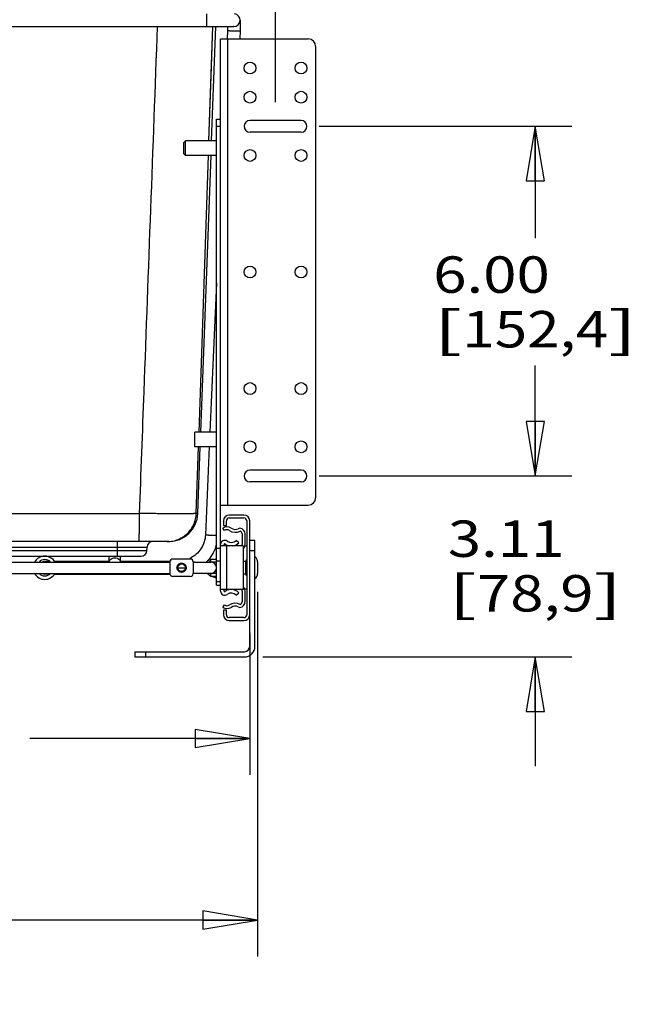
# Model space of a CAD drawing. Units: inches. Extents: x 0 to 17, y 0 to 11.
# Drawn here: x 10.8 to 12.9, y 5.3 to 8.7 of the extents above; entities that cross this region are included whole.
import ezdxf
from ezdxf.enums import TextEntityAlignment as Align

# ---------------------------------------------------------------- set-up
doc = ezdxf.new("R2010")
doc.units = ezdxf.units.IN
doc.header["$LTSCALE"] = 0.935
doc.header["$MEASUREMENT"] = 0
doc.linetypes.add('HIDDEN', pattern=[0.2, 0.1, -0.1])
doc.layers.get('0').update_dxf_attribs({"linetype": 'CONTINUOUS'})
for name, color, linetype in [('02___PRT_ALL_AXES', 7, 'CONTINUOUS'), ('03___PRT_ALL_CURVES', 7, 'CONTINUOUS'), ('DEFAULT_2', 8, 'HIDDEN')]:
    doc.layers.add(name, color=color, linetype=linetype)
doc.styles.get("Standard").update_dxf_attribs({"font": 'bluprnt.ttf'})
doc.dimstyles.new('DIMSTYLE_1', dxfattribs={"dimtxt": 0.125, "dimasz": 0.1875, "dimexe": 0.125, "dimexo": 0.0625, "dimgap": 0.0625, "dimtad": 0, "dimtih": 1, "dimtoh": 1, "dimlfac": 5, "dimzin": 4, "dimdsep": 46, "dimtxsty": 'Standard', "dimblk": 'CLOSED', "dimblk1": 'CLOSED', "dimblk2": 'CLOSED', "dimcen": 0.09, "dimadec": 3, "dimazin": 1, "dimtfac": 1, "dimtdec": 3, "dimtofl": 0, "dimtmove": 0, "dimatfit": 3, "dimldrblk": 'CLOSED', "dimfxl": 0, "dimtolj": 1, "dimtzin": 4, "dimarcsym": 0})

# ---------------------------------------------------------------- blocks, each defined once
blk = doc.blocks.new('_CLOSED')
at = {"color": 0, "linetype": 'ByBlock'}
for p, q in [((0, 0), (-1, 0.167)), ((-1, 0.167), (-1, -0.167)), ((-1, -0.167), (0, 0)), ((-1, 0), (0, 0))]:
    blk.add_line(p, q, dxfattribs=at)
blk = doc.blocks.new('*D3')
at = {"color": 7, "linetype": 'Continuous'}
for p, q in [((8.6329, 8.4162), (8.6329, 9.2958)), ((11.6431, 8.4162), (11.6431, 9.2958)), ((8.6329, 9.1708), (9.682, 9.1708)), ((11.6431, 9.1708), (10.507, 9.1708))]:
    blk.add_line(p, q, dxfattribs=at)
at = {"color": 7, "linetype": 'Continuous', "xscale": 0.1875, "yscale": 0.1875, "zscale": 0.1875, "rotation": 180}
blk.add_blockref('_CLOSED', (8.6329, 9.1708), dxfattribs=at)
at = {"color": 7, "linetype": 'Continuous', "xscale": 0.1875, "yscale": 0.1875, "zscale": 0.1875}
blk.add_blockref('_CLOSED', (11.6431, 9.1708), dxfattribs=at)
at = {"color": 7, "linetype": 'Continuous'}
for s, p, p2 in [('15.05', (9.7445, 9.1083), (10.2445, 9.1083)), ('[', (9.7445, 8.9208), (9.8445, 8.9208)), ('382,3', (9.8445, 8.9208), (10.3445, 8.9208)), (']', (10.3445, 8.9208), (10.4445, 8.9208))]:
    blk.add_text(s, height=0.125, dxfattribs=at).set_placement(p, p2, align=Align.FIT)
blk = doc.blocks.new('*D4')
at = {"color": 7, "linetype": 'Continuous'}
for p, q in [((12.5339, 7.1334), (12.5339, 7.5084)), ((11.7931, 7.1334), (12.6589, 7.1334)), ((11.5991, 6.5124), (12.6589, 6.5124)), ((12.5339, 6.5124), (12.5339, 6.1374))]:
    blk.add_line(p, q, dxfattribs=at)
at = {"color": 7, "linetype": 'Continuous', "xscale": 0.1875, "yscale": 0.1875, "zscale": 0.1875}
for p, rotation in [((12.5339, 7.1334), 270), ((12.5339, 6.5124), 90)]:
    blk.add_blockref('_CLOSED', p, dxfattribs=dict(at, rotation=rotation))
at = {"color": 7, "linetype": 'Continuous'}
for s, p, p2 in [('3.11', (12.2339, 6.8557), (12.6339, 6.8557)), ('[', (12.2339, 6.6682), (12.3339, 6.6682)), ('78,9', (12.3339, 6.6682), (12.7339, 6.6682)), (']', (12.7339, 6.6682), (12.8339, 6.6682))]:
    blk.add_text(s, height=0.125, dxfattribs=at).set_placement(p, p2, align=Align.FIT)
blk = doc.blocks.new('*D5')
at = {"color": 7, "linetype": 'Continuous'}
for p, q in [((11.7931, 8.3334), (12.6589, 8.3334)), ((12.5339, 8.3334), (12.5339, 7.9496)), ((12.5339, 7.1334), (12.5339, 7.5121)), ((11.7931, 7.1334), (12.6589, 7.1334))]:
    blk.add_line(p, q, dxfattribs=at)
at = {"color": 7, "linetype": 'Continuous', "xscale": 0.1875, "yscale": 0.1875, "zscale": 0.1875}
for p, rotation in [((12.5339, 8.3334), 90), ((12.5339, 7.1334), 270)]:
    blk.add_blockref('_CLOSED', p, dxfattribs=dict(at, rotation=rotation))
at = {"color": 7, "linetype": 'Continuous'}
for s, p, p2 in [('6.00', (12.1839, 7.7621), (12.5839, 7.7621)), ('[', (12.1839, 7.5746), (12.2839, 7.5746)), (']', (12.7839, 7.5746), (12.8839, 7.5746)), ('152,4', (12.2839, 7.5746), (12.7839, 7.5746))]:
    blk.add_text(s, height=0.125, dxfattribs=at).set_placement(p, p2, align=Align.FIT)
blk = doc.blocks.new('*D6')
at = {"color": 7, "linetype": 'Continuous'}
for p, q in [((8.7214, 6.5949), (8.7214, 6.1074)), ((11.5546, 6.5949), (11.5546, 6.1074)), ((8.7214, 6.2324), (9.9751, 6.2324)), ((11.5546, 6.2324), (10.8001, 6.2324))]:
    blk.add_line(p, q, dxfattribs=at)
at = {"color": 7, "linetype": 'Continuous', "xscale": 0.1875, "yscale": 0.1875, "zscale": 0.1875, "rotation": 180}
blk.add_blockref('_CLOSED', (8.7214, 6.2324), dxfattribs=at)
at = {"color": 7, "linetype": 'Continuous', "xscale": 0.1875, "yscale": 0.1875, "zscale": 0.1875}
blk.add_blockref('_CLOSED', (11.5546, 6.2324), dxfattribs=at)
at = {"color": 7, "linetype": 'Continuous'}
for s, p, p2 in [('14.17', (10.0376, 6.1699), (10.5376, 6.1699)), ('[', (10.0376, 5.9824), (10.1376, 5.9824)), (']', (10.6376, 5.9824), (10.7376, 5.9824)), ('359,8', (10.1376, 5.9824), (10.6376, 5.9824))]:
    blk.add_text(s, height=0.125, dxfattribs=at).set_placement(p, p2, align=Align.FIT)
blk = doc.blocks.new('*D7')
at = {"color": 7, "linetype": 'Continuous'}
for p, q in [((8.6942, 6.7359), (8.6942, 5.4843)), ((11.5818, 6.7359), (11.5818, 5.4843)), ((8.6942, 5.6093), (9.9101, 5.6093)), ((11.5818, 5.6093), (10.7351, 5.6093))]:
    blk.add_line(p, q, dxfattribs=at)
at = {"color": 7, "linetype": 'Continuous', "xscale": 0.1875, "yscale": 0.1875, "zscale": 0.1875, "rotation": 180}
blk.add_blockref('_CLOSED', (8.6942, 5.6093), dxfattribs=at)
at = {"color": 7, "linetype": 'Continuous', "xscale": 0.1875, "yscale": 0.1875, "zscale": 0.1875}
blk.add_blockref('_CLOSED', (11.5818, 5.6093), dxfattribs=at)
at = {"color": 7, "linetype": 'Continuous'}
for s, p, p2 in [('14.44', (9.9726, 5.5468), (10.4726, 5.5468)), ('[', (9.9726, 5.3593), (10.0726, 5.3593)), ('366,7', (10.0726, 5.3593), (10.5726, 5.3593)), (']', (10.5726, 5.3593), (10.6726, 5.3593))]:
    blk.add_text(s, height=0.125, dxfattribs=at).set_placement(p, p2, align=Align.FIT)

msp = doc.modelspace()

# ---------------------------------------------------------------- linework, layer by layer
at = {"color": 7, "linetype": 'Continuous'}
for p, q in [((11.4058, 8.7193), (11.4058, 8.676)), ((11.5219, 8.6977), (11.5219, 8.6613)), ((10.7144, 8.676), (11.5002, 8.676)), ((11.4148, 8.2834), (11.4281, 8.676)), ((11.4237, 8.2834), (11.4382, 8.676)), ((11.4785, 8.6622), (11.4773, 8.6335)), ((11.4785, 8.676), (11.4785, 8.6622)), ((11.5002, 8.676), (11.4983, 8.6761)), ((11.5002, 8.6598), (11.4983, 8.6599)), ((11.5219, 8.6613), (11.5206, 8.6334)), ((11.5219, 8.6613), (11.5219, 8.6613)), ((11.4546, 6.7384), (11.4546, 8.6334)), ((11.4546, 8.6334), (11.4547, 8.6334)), ((11.4547, 8.6334), (11.7556, 8.6334)), ((11.4796, 7.0334), (11.4796, 8.6334)), ((11.7806, 8.6084), (11.7806, 7.0584)), ((11.4406, 8.3584), (11.4546, 8.3584)), ((11.4406, 6.7584), (11.4406, 8.3584)), ((11.7306, 8.3537), (11.5556, 8.3537)), ((11.4406, 8.3334), (11.4546, 8.3334)), ((11.7306, 8.3131), (11.5556, 8.3131)), ((11.3286, 8.2774), (11.3346, 8.2834)), ((11.4406, 8.2834), (11.3346, 8.2834)), ((11.3346, 8.2334), (11.3346, 8.2834)), ((11.3286, 8.2394), (11.3286, 8.2774)), ((11.3286, 8.2394), (11.3346, 8.2334)), ((11.4406, 8.2334), (11.3346, 8.2334)), ((11.3809, 7.2834), (11.4131, 8.2334)), ((11.3868, 7.2834), (11.4218, 8.2334)), ((11.4406, 7.7963), (11.4181, 7.2834)), ((11.3714, 7.0049), (11.3792, 7.2334)), ((11.3765, 7.0047), (11.385, 7.2334)), ((11.4159, 7.2334), (11.4027, 6.9319)), ((11.7306, 7.1537), (11.5556, 7.1537)), ((11.7306, 7.1131), (11.5556, 7.1131)), ((11.4546, 7.0334), (11.7556, 7.0334)), ((11.3765, 7.0047), (11.3714, 7.0049)), ((11.5346, 6.9994), (11.4846, 6.9994)), ((11.4646, 6.9794), (11.4646, 6.9634)), ((11.4646, 6.9634), (11.4746, 6.9634)), ((11.4746, 6.9634), (11.4746, 6.9794)), ((11.4846, 6.9894), (11.5346, 6.9894)), ((11.5446, 6.9794), (11.5446, 6.6574)), ((11.5546, 6.5484), (11.5546, 6.9794)), ((11.4682, 6.9461), (11.4626, 6.9544)), ((11.5286, 6.9348), (11.5286, 6.8982)), ((11.5386, 6.8982), (11.5386, 6.9344)), ((11.2766, 6.9084), (8.9994, 6.9084)), ((11.101, 6.8584), (11.101, 6.9084)), ((11.4666, 6.8934), (11.4666, 6.8984)), ((11.5173, 6.9041), (11.5086, 6.9124)), ((11.5726, 6.9124), (11.5546, 6.9124)), ((11.5726, 6.5484), (11.5726, 6.9124)), ((9.0734, 6.8894), (11.2026, 6.8894)), ((9.074, 6.8773), (11.202, 6.8773)), ((11.202, 6.8773), (11.2026, 6.8894)), ((11.4546, 6.8843), (11.4406, 6.8843)), ((11.5326, 6.8934), (11.4546, 6.8934)), ((11.4746, 6.8934), (11.4746, 6.7434)), ((11.5326, 6.8934), (11.5326, 6.7434)), ((11.5446, 6.8924), (11.5377, 6.8924)), ((11.5726, 6.8764), (11.5546, 6.8764)), ((9.094, 6.8584), (11.182, 6.8584)), ((10.6609, 6.8381), (11.2807, 6.8381)), ((10.8694, 6.84), (10.8517, 6.84)), ((11.0723, 6.84), (10.8853, 6.84)), ((10.8911, 6.8381), (10.8911, 6.84)), ((11.0723, 6.8381), (11.0723, 6.8568)), ((11.1117, 6.8381), (11.1117, 6.8568)), ((11.2807, 6.84), (11.1117, 6.84)), ((11.2808, 6.8384), (11.2808, 6.7984)), ((11.3508, 6.8484), (11.2908, 6.8484)), ((11.3608, 6.8384), (11.3608, 6.7984)), ((11.3652, 6.8381), (11.3609, 6.8381)), ((11.3652, 6.8381), (11.3653, 6.8381)), ((11.3653, 6.8381), (11.4208, 6.8381)), ((11.4167, 6.8381), (11.4171, 6.8383)), ((11.4205, 6.8382), (11.4405, 6.8384)), ((11.4208, 6.8484), (11.4405, 6.8484)), ((11.4208, 6.8381), (11.4208, 6.8484)), ((11.4546, 6.841), (11.4406, 6.841)), ((11.5396, 6.8399), (11.5326, 6.8399)), ((10.6609, 6.7987), (11.2807, 6.7987)), ((10.8694, 6.7967), (10.8517, 6.7967)), ((10.8853, 6.7967), (11.2807, 6.7967)), ((10.8911, 6.7967), (10.8911, 6.7987)), ((11.3652, 6.7987), (11.3609, 6.7987)), ((11.3653, 6.7987), (11.3652, 6.7987)), ((11.4206, 6.7987), (11.3653, 6.7987)), ((11.4205, 6.7985), (11.4228, 6.7987)), ((11.4405, 6.7984), (11.4205, 6.7985)), ((11.4208, 6.7987), (11.4206, 6.7987)), ((11.4208, 6.7884), (11.4208, 6.7987)), ((11.5396, 6.7969), (11.5326, 6.7969)), ((11.3508, 6.7884), (11.2908, 6.7884)), ((11.4405, 6.7884), (11.4208, 6.7884)), ((11.4406, 6.771), (11.4546, 6.771)), ((11.4406, 6.7584), (11.4546, 6.7584)), ((11.5326, 6.7434), (11.4546, 6.7434)), ((11.4666, 6.7384), (11.4666, 6.7434)), ((11.5086, 6.7244), (11.5173, 6.7326)), ((11.5286, 6.7385), (11.5286, 6.702)), ((11.5446, 6.7444), (11.5377, 6.7444)), ((11.5386, 6.7024), (11.5386, 6.7385)), ((11.4626, 6.6824), (11.4682, 6.6907)), ((11.4746, 6.6734), (11.4646, 6.6734)), ((11.4646, 6.6734), (11.4646, 6.6574)), ((11.4746, 6.6574), (11.4746, 6.6734)), ((11.5346, 6.6474), (11.4846, 6.6474)), ((11.4846, 6.6374), (11.5346, 6.6374)), ((11.1606, 6.5304), (11.5366, 6.5304)), ((11.1606, 6.5304), (11.1606, 6.5124)), ((11.1966, 6.5304), (11.1966, 6.5124)), ((11.1606, 6.5124), (11.5366, 6.5124))]:
    msp.add_line(p, q, dxfattribs=at)
msp.add_lwpolyline([(11.4148, 8.2834), (11.4223, 8.5043), (11.4281, 8.676)], dxfattribs=at)
for centre in [(11.5556, 8.5334), (11.7306, 8.5334), (11.5556, 8.4334), (11.7306, 8.4334), (11.5556, 8.2334), (11.7306, 8.2334), (11.5556, 7.8334), (11.7306, 7.8334), (11.5556, 7.4334), (11.7306, 7.4334), (11.5556, 7.2334), (11.7306, 7.2334)]:
    msp.add_circle(centre, 0.0203, dxfattribs=at)
for centre, radius, start, end in [((11.5002, 8.6977), 0.0217, 270, 85), ((11.7556, 8.6084), 0.025, 0, 90), ((11.5556, 8.3334), 0.0203, 90, 270), ((11.7306, 8.3334), 0.0203, 270, 90), ((11.5556, 7.1334), 0.0203, 90, 270), ((11.7306, 7.1334), 0.0203, 270, 90), ((11.7556, 7.0584), 0.025, 270, 360), ((10.138, 766.2175), 759.2133, 269.9216027, 270.0783973), ((11.2766, 7.0084), 0.1, 270, 357.889), ((11.4846, 6.9794), 0.02, 90, 180), ((11.5346, 6.9794), 0.02, 0, 90), ((11.4846, 6.9794), 0.01, 90, 180), ((11.5346, 6.9794), 0.01, 0, 90), ((11.4766, 6.9337), 0.025, 55.9442, 124.0558), ((11.4766, 6.9337), 0.015, 55.9442, 124.0558), ((11.5046, 6.9751), 0.035, 235.9442, 298.6584), ((11.5046, 6.9751), 0.025, 235.9442, 295.2147), ((11.5238, 6.9344), 0.02, 97.4137, 115.2147), ((11.5186, 6.9344), 0.02, 0, 82.5602), ((11.5186, 6.9348), 0.01, 0, 73.8262), ((11.2226, 6.8884), 0.02, 90, 177), ((11.3073, 6.936), 0.1388, 340.7776, 343.9053), ((11.4686, 6.8984), 0.014, 53.4862, 180), ((11.4686, 6.8984), 0.002, 53.4862, 180), ((11.4912, 6.9289), 0.036, 233.4862, 260.8923), ((11.4912, 6.9289), 0.024, 233.4862, 316.4321), ((11.4912, 6.9289), 0.036, 279.0522, 316.4321), ((11.5186, 6.8982), 0.01, 330.9893, 360), ((11.5186, 6.8982), 0.02, 314.4813, 360), ((11.182, 6.8784), 0.02, 270, 357), ((10.8517, 6.8184), 0.04, 29.5547, 150.4453), ((10.8517, 6.8184), 0.028, 44.8031, 135.1969), ((10.8517, 6.8184), 0.0217, 65.7085, 114.2915), ((11.092, 6.8568), 0.0197, 175.3349, 180), ((11.092, 6.8568), 0.0197, 0, 4.6651), ((11.2908, 6.8384), 0.01, 90, 180), ((11.3064, 6.9367), 0.0967, 294.1914, 296.6778), ((11.3508, 6.8384), 0.01, 0, 90), ((11.3066, 6.9365), 0.1397, 315.207, 315.7456), ((11.3066, 6.9364), 0.1396, 315.7455, 316.3948), ((11.3906, 6.8331), 0.027, 11.0855, 30.8607), ((11.4208, 6.8184), 0.0197, 270, 90), ((10.8517, 6.8184), 0.04, 209.5547, 330.4453), ((10.8517, 6.8184), 0.028, 224.8031, 315.1969), ((10.8517, 6.8184), 0.0217, 245.7085, 294.2915), ((11.2908, 6.7984), 0.01, 180, 270), ((11.3508, 6.7984), 0.01, 270, 360), ((11.4348, 6.8184), 0.0316, 218.678, 243.5935), ((11.4348, 6.8184), 0.0316, 252.1464, 255.8221), ((11.4181, 6.7524), 0.0365, 51.9316, 75.8221), ((11.4686, 6.7384), 0.014, 180, 306.5138), ((11.4686, 6.7384), 0.002, 180, 306.5138), ((11.4912, 6.7078), 0.036, 99.1077, 126.5138), ((11.4912, 6.7078), 0.024, 43.5679, 126.5138), ((11.4912, 6.7078), 0.036, 43.5679, 80.9478), ((11.5186, 6.7385), 0.01, 0, 29.0085), ((11.5186, 6.7385), 0.02, 0, 45.5177), ((11.5046, 6.6617), 0.035, 61.3416, 124.0558), ((11.5186, 6.7024), 0.02, 277.4423, 360), ((11.5186, 6.702), 0.01, 286.1738, 360), ((11.4766, 6.7031), 0.025, 235.9442, 304.0558), ((11.4846, 6.6574), 0.02, 180, 270), ((11.4766, 6.7031), 0.015, 235.9442, 304.0558), ((11.4846, 6.6574), 0.01, 180, 270), ((11.5046, 6.6617), 0.025, 64.7853, 124.0558), ((11.5238, 6.7024), 0.02, 244.7853, 262.5897), ((11.5346, 6.6574), 0.02, 270, 360), ((11.5346, 6.6574), 0.01, 270, 360), ((11.5366, 6.5484), 0.036, 270, 360), ((11.5366, 6.5484), 0.018, 270, 360)]:
    msp.add_arc(centre, radius, start, end, dxfattribs=at)
for points, knots in [([(11.1768, 7.0049), (11.182, 7.1442), (11.2026, 7.7012), (11.2231, 8.2582), (11.2384, 8.676)], [0, 0, 0, 0, 0.249999, 1, 1, 1, 1]), ([(11.4983, 8.6599), (11.497, 8.6599), (11.4944, 8.66), (11.4907, 8.6602), (11.4874, 8.6604), (11.4844, 8.6607), (11.4823, 8.661), (11.4809, 8.6613), (11.4801, 8.6614), (11.4794, 8.6616), (11.479, 8.6618), (11.4787, 8.662), (11.4785, 8.6621), (11.4785, 8.6622)], [0, 0, 0, 0, 0.196296, 0.383175, 0.553686, 0.702291, 0.824141, 0.873705, 0.915206, 0.948394, 0.973139, 0.989778, 1, 1, 1, 1]), ([(11.5219, 8.6613), (11.5219, 8.6612), (11.5218, 8.6611), (11.5216, 8.661), (11.5213, 8.6609), (11.5208, 8.6607), (11.5198, 8.6605), (11.518, 8.6603), (11.5153, 8.6601), (11.5121, 8.6599), (11.5084, 8.6598), (11.5044, 8.6598), (11.5016, 8.6598), (11.5002, 8.6598)], [0, 0, 0, 0, 0.009516, 0.016768, 0.026045, 0.050995, 0.084648, 0.177233, 0.300853, 0.450917, 0.621847, 0.807405, 1, 1, 1, 1]), ([(11.1755, 6.9223), (11.1756, 6.9246), (11.1758, 6.9297), (11.1762, 6.9414), (11.1765, 6.9584), (11.1767, 6.9808), (11.1768, 6.9967), (11.1768, 7.0049)], [0, 0, 0, 0, 0.085183, 0.18534, 0.424107, 0.701423, 1, 1, 1, 1]), ([(11.3714, 7.0049), (11.3713, 7.0048), (11.3712, 7.0048), (11.3709, 7.0047), (11.3705, 7.0046), (11.37, 7.0046), (11.3693, 7.0045), (11.3683, 7.0044), (11.3667, 7.0043), (11.3644, 7.0042), (11.3618, 7.0041), (11.3587, 7.004), (11.3551, 7.0039), (11.3512, 7.0038), (11.3451, 7.0037), (11.3366, 7.0036), (11.3253, 7.0036), (11.3126, 7.0036), (11.2986, 7.0036), (11.2834, 7.0036), (11.2673, 7.0038), (11.2503, 7.0039), (11.2326, 7.0041), (11.208, 7.0044), (11.1894, 7.0047), (11.1768, 7.0049)], [0, 0, 0, 0, 0.000991, 0.002526, 0.004623, 0.007286, 0.010517, 0.014318, 0.023619, 0.035174, 0.048958, 0.064942, 0.083092, 0.103366, 0.125721, 0.176464, 0.234868, 0.300407, 0.372491, 0.450473, 0.53365, 0.621273, 0.712554, 0.806668, 1, 1, 1, 1]), ([(11.2715, 6.9084), (11.2779, 6.9084), (11.2907, 6.9096), (11.3092, 6.9151), (11.3263, 6.924), (11.3413, 6.936), (11.3539, 6.9507), (11.3634, 6.9674), (11.3695, 6.9857), (11.3712, 6.9985), (11.3714, 7.0049)], [0, 0, 0, 0, 0.124985, 0.249966, 0.374955, 0.499951, 0.624955, 0.749966, 0.874978, 1, 1, 1, 1]), ([(11.4027, 6.9319), (11.4023, 6.9234), (11.3993, 6.9065), (11.3883, 6.8833), (11.3716, 6.8638), (11.3574, 6.8541), (11.3498, 6.8503)], [0, 0, 0, 0, 0.249582, 0.499365, 0.749504, 1, 1, 1, 1]), ([(11.4225, 6.9291), (11.4211, 6.9292), (11.4186, 6.9293), (11.4149, 6.9296), (11.4115, 6.9299), (11.4085, 6.9303), (11.4064, 6.9306), (11.405, 6.9309), (11.4042, 6.9311), (11.4036, 6.9313), (11.4032, 6.9314), (11.4029, 6.9316), (11.4028, 6.9317), (11.4027, 6.9318), (11.4027, 6.9319)], [0, 0, 0, 0, 0.196475, 0.38377, 0.554602, 0.703366, 0.825186, 0.874747, 0.916142, 0.949144, 0.97371, 0.9829, 0.990146, 1, 1, 1, 1]), ([(11.4406, 6.929), (11.4394, 6.9289), (11.4366, 6.9288), (11.4306, 6.9288), (11.4258, 6.9289), (11.4225, 6.9291)], [0, 0, 0, 0, 0.207191, 0.45193, 1, 1, 1, 1]), ([(11.1742, 6.9084), (11.1742, 6.9084), (11.1743, 6.9084), (11.1743, 6.9085), (11.1744, 6.9087), (11.1745, 6.9089), (11.1746, 6.9095), (11.1747, 6.9105), (11.1749, 6.9121), (11.1751, 6.914), (11.1752, 6.9164), (11.1754, 6.9192), (11.1755, 6.9212), (11.1755, 6.9223)], [0, 0, 0, 0, 0.007385, 0.013236, 0.020832, 0.041567, 0.069913, 0.14972, 0.260276, 0.401237, 0.572015, 0.771897, 1, 1, 1, 1]), ([(11.4384, 6.8903), (11.4351, 6.881), (11.4266, 6.863), (11.4145, 6.8473), (11.4077, 6.8401)], [0, 0, 0, 0, 0.499841, 1, 1, 1, 1]), ([(11.0723, 6.8381), (11.0724, 6.839), (11.0727, 6.8409), (11.0739, 6.8436), (11.0758, 6.8461), (11.0792, 6.849), (11.0847, 6.8515), (11.0895, 6.8522), (11.092, 6.8522)], [0, 0, 0, 0, 0.106532, 0.21655, 0.332306, 0.454837, 0.718831, 1, 1, 1, 1]), ([(11.092, 6.8522), (11.0945, 6.8522), (11.0993, 6.8515), (11.1048, 6.849), (11.1082, 6.8461), (11.1101, 6.8436), (11.1113, 6.8409), (11.1116, 6.839), (11.1117, 6.8381)], [0, 0, 0, 0, 0.281169, 0.545163, 0.667694, 0.78345, 0.893468, 1, 1, 1, 1]), ([(11.4405, 6.8184), (11.4405, 6.8197), (11.4402, 6.8223), (11.4391, 6.826), (11.4372, 6.8295), (11.4347, 6.8325), (11.4317, 6.835), (11.4282, 6.8367), (11.4244, 6.8379), (11.4218, 6.8382), (11.4205, 6.8382)], [0, 0, 0, 0, 0.124907, 0.250002, 0.374977, 0.500075, 0.624908, 0.749793, 0.875226, 1, 1, 1, 1]), ([(11.4228, 6.7987), (11.4239, 6.7988), (11.4263, 6.7994), (11.4297, 6.8007), (11.4328, 6.8026), (11.4355, 6.8051), (11.4377, 6.808), (11.4393, 6.8112), (11.4403, 6.8148), (11.4405, 6.8172), (11.4405, 6.8184)], [0, 0, 0, 0, 0.125231, 0.250449, 0.375136, 0.500078, 0.625124, 0.750061, 0.875145, 1, 1, 1, 1])]:
    msp.add_open_spline(points, degree=3, knots=knots, dxfattribs=at)
at = {"layer": '02___PRT_ALL_AXES', "color": 7, "linetype": 'Continuous'}
for p, q in [((11.4406, 7.2834), (11.3666, 7.2834)), ((11.3666, 7.2334), (11.3666, 7.2834)), ((11.4406, 7.2334), (11.3666, 7.2334)), ((11.5396, 6.8376), (11.5396, 6.7991)), ((11.5818, 6.8384), (11.5818, 6.7984))]:
    msp.add_line(p, q, dxfattribs=at)
msp.add_circle((11.3208, 6.8184), 0.013, dxfattribs=at)
for centre, radius, start, end in [((11.5481, 6.8376), 0.00854, 114.4799, 180), ((11.5615, 6.8384), 0.0203, 0, 56.8424), ((11.5481, 6.7991), 0.00854, 180, 245.5201), ((11.5615, 6.7984), 0.0203, 303.1576, 360)]:
    msp.add_arc(centre, radius, start, end, dxfattribs=at)
at = {"layer": '03___PRT_ALL_CURVES', "color": 4, "linetype": 'Continuous'}
msp.add_line((11.3078, 6.8184), (11.3338, 6.8184), dxfattribs=at)
at = {"layer": 'DEFAULT_2', "color": 8, "linetype": 'HIDDEN'}
msp.add_circle((11.3208, 6.8184), 0.0157, dxfattribs=at)

# ---------------------------------------------------------------- dimensions: what is measured, and where the dimension line sits
at = {"color": 7, "linetype": 'Continuous'}
for base, p1, p2, picture, middle in [((11.6431, 9.1708), (8.6329, 8.3537), (11.6431, 8.3537), '*D3', (10.0945, 9.0771)), ((11.5818, 5.6093), (8.6942, 6.7984), (11.5818, 6.7984), '*D7', (10.3226, 5.5155)), ((11.5546, 6.2324), (8.7214, 6.6574), (11.5546, 6.6574), '*D6', (10.3876, 6.1387))]:
    dim = msp.add_linear_dim(base=base, p1=p1, p2=p2, text='<>\\P[]', dimstyle='DIMSTYLE_1', dxfattribs=at)
    dim.commit()
    dim.dimension.update_dxf_attribs({"geometry": picture, "text_midpoint": middle, "dimtype": 160})
for base, p1, p2, picture, middle in [((12.5339, 8.3334), (11.7306, 7.1334), (11.7306, 8.3334), '*D5', (12.5339, 7.7309)), ((12.53391449, 7.1333768293), (11.5365964007, 6.5123768293), (11.7305964007, 7.1333768293), '*D4', (12.53391449, 6.8244480491))]:
    dim = msp.add_linear_dim(base=base, p1=p1, p2=p2, angle=90, text='<>\\P[]', dimstyle='DIMSTYLE_1', dxfattribs=at)
    dim.commit()
    dim.dimension.update_dxf_attribs({"geometry": picture, "text_midpoint": middle, "dimtype": 160})

doc.saveas('drawing.dxf')
